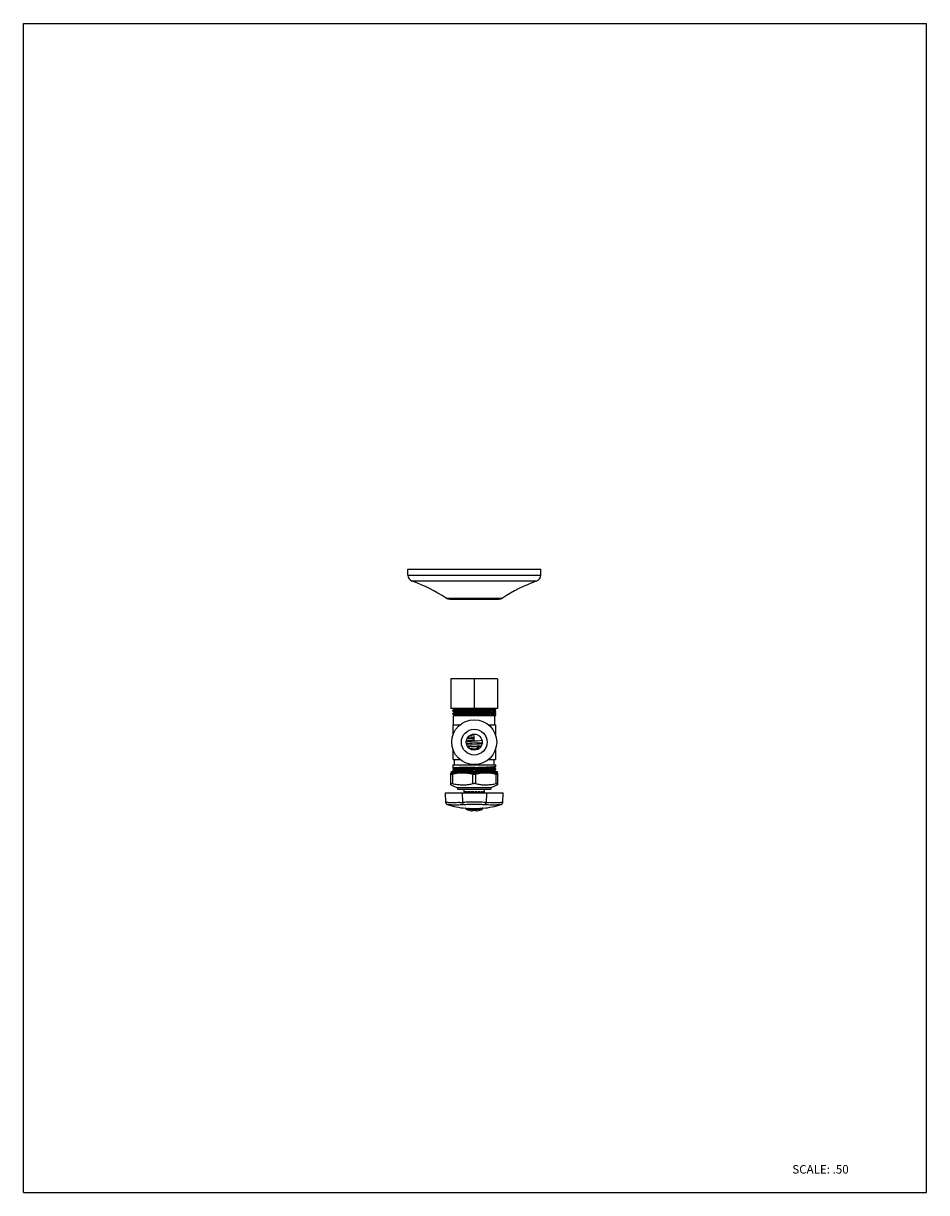
# Model space of a CAD drawing. Units: inches. Extents: x 0 to 8.5, y 0 to 11.
import ezdxf

# ---------------------------------------------------------------- set-up
doc = ezdxf.new("R2010")
doc.units = ezdxf.units.IN
doc.header["$LTSCALE"] = 0.717037
doc.header["$MEASUREMENT"] = 0
doc.layers.get('0').update_dxf_attribs({"linetype": 'CONTINUOUS'})
doc.styles.get("Standard").update_dxf_attribs({"font": 'txt', "width": 0.8})

msp = doc.modelspace()

# ---------------------------------------------------------------- linework, layer by layer
at = {"color": 7, "linetype": 'Continuous'}
for p, q in [((0, 0), (0, 11)), ((0, 11), (8.5, 11)), ((8.5, 0), (8.5, 11)), ((3.618, 5.81), (3.618, 5.865)), ((3.618, 5.865), (4.868, 5.865)), ((4.868, 5.81), (4.868, 5.865)), ((4.024, 4.834), (4.024, 4.553)), ((4.462, 4.834), (4.024, 4.834)), ((4.243, 4.834), (4.243, 4.553)), ((4.462, 4.834), (4.462, 4.553)), ((4.462, 4.553), (4.024, 4.553)), ((4.04, 4.538), (4.04, 4.539)), ((4.04, 4.531), (4.04, 4.538)), ((4.041, 4.532), (4.04, 4.531)), ((4.04, 4.531), (4.055, 4.522)), ((4.04, 4.531), (4.04, 4.531)), ((4.04, 4.504), (4.04, 4.511)), ((4.04, 4.511), (4.04, 4.511)), ((4.055, 4.547), (4.043, 4.54)), ((4.055, 4.52), (4.043, 4.512)), ((4.047, 4.54), (4.062, 4.541)), ((4.063, 4.533), (4.049, 4.533)), ((4.049, 4.512), (4.063, 4.513)), ((4.055, 4.55), (4.055, 4.55)), ((4.055, 4.55), (4.055, 4.547)), ((4.056, 4.548), (4.055, 4.547)), ((4.055, 4.523), (4.055, 4.522)), ((4.055, 4.523), (4.055, 4.519)), ((4.056, 4.52), (4.055, 4.52)), ((4.087, 4.55), (4.069, 4.549)), ((4.18, 4.544), (4.219, 4.545)), ((4.223, 4.51), (4.185, 4.509)), ((4.219, 4.545), (4.258, 4.546)), ((4.262, 4.511), (4.223, 4.51)), ((4.41, 4.55), (4.425, 4.55)), ((4.431, 4.536), (4.445, 4.544)), ((4.431, 4.533), (4.431, 4.536)), ((4.431, 4.536), (4.431, 4.536)), ((4.446, 4.525), (4.431, 4.534)), ((4.431, 4.534), (4.431, 4.533)), ((4.431, 4.508), (4.445, 4.516)), ((4.446, 4.545), (4.443, 4.544)), ((4.443, 4.524), (4.446, 4.524)), ((4.446, 4.517), (4.443, 4.517)), ((4.446, 4.545), (4.446, 4.552)), ((4.446, 4.545), (4.446, 4.545)), ((4.446, 4.545), (4.446, 4.545)), ((4.446, 4.525), (4.446, 4.525)), ((4.446, 4.517), (4.446, 4.525)), ((4.446, 4.524), (4.446, 4.525)), ((4.446, 4.517), (4.446, 4.517)), ((4.446, 4.517), (4.446, 4.517)), ((4.04, 4.504), (4.04, 4.503)), ((4.04, 4.503), (4.055, 4.495)), ((4.043, 4.4), (4.109, 4.4)), ((4.043, 4.306), (4.043, 4.4)), ((4.055, 4.492), (4.048, 4.488)), ((4.048, 4.4), (4.048, 4.488)), ((4.048, 4.488), (4.446, 4.488)), ((4.048, 4.488), (4.048, 4.488)), ((4.048, 4.488), (4.048, 4.488)), ((4.055, 4.495), (4.055, 4.492)), ((4.055, 4.495), (4.057, 4.494)), ((4.055, 4.492), (4.055, 4.492)), ((4.056, 4.492), (4.055, 4.492)), ((4.096, 4.498), (4.068, 4.496)), ((4.096, 4.495), (4.068, 4.493)), ((4.16, 4.509), (4.088, 4.507)), ((4.137, 4.499), (4.096, 4.498)), ((4.137, 4.496), (4.096, 4.495)), ((4.152, 4.499), (4.137, 4.499)), ((4.152, 4.496), (4.137, 4.496)), ((4.184, 4.5), (4.152, 4.499)), ((4.169, 4.497), (4.152, 4.496)), ((4.185, 4.509), (4.16, 4.509)), ((4.187, 4.497), (4.169, 4.497)), ((4.187, 4.5), (4.184, 4.5)), ((4.223, 4.501), (4.187, 4.5)), ((4.223, 4.498), (4.187, 4.497)), ((4.26, 4.502), (4.223, 4.501)), ((4.26, 4.499), (4.223, 4.498)), ((4.243, 4.49), (4.258, 4.49)), ((4.314, 4.5), (4.26, 4.499)), ((4.326, 4.504), (4.314, 4.503)), ((4.326, 4.501), (4.314, 4.5)), ((4.389, 4.506), (4.326, 4.504)), ((4.389, 4.502), (4.326, 4.501)), ((4.378, 4.4), (4.443, 4.4)), ((4.409, 4.507), (4.389, 4.506)), ((4.409, 4.503), (4.389, 4.502)), ((4.423, 4.507), (4.409, 4.507)), ((4.423, 4.504), (4.409, 4.503)), ((4.43, 4.506), (4.431, 4.506)), ((4.431, 4.506), (4.431, 4.509)), ((4.431, 4.509), (4.431, 4.508)), ((4.446, 4.497), (4.431, 4.506)), ((4.431, 4.506), (4.431, 4.506)), ((4.438, 4.4), (4.438, 4.488)), ((4.443, 4.496), (4.446, 4.496)), ((4.443, 4.4), (4.443, 4.306)), ((4.446, 4.488), (4.446, 4.497)), ((4.446, 4.496), (4.446, 4.497)), ((4.243, 4.297), (4.217, 4.295)), ((4.243, 4.253), (4.243, 4.297)), ((4.217, 4.245), (4.168, 4.242)), ((4.171, 4.217), (4.175, 4.217)), ((4.243, 4.247), (4.217, 4.245)), ((4.217, 4.201), (4.269, 4.204)), ((4.269, 4.198), (4.217, 4.195)), ((4.269, 4.23), (4.221, 4.228)), ((4.221, 4.22), (4.269, 4.222)), ((4.243, 4.279), (4.227, 4.278)), ((4.227, 4.27), (4.243, 4.271)), ((4.269, 4.248), (4.243, 4.247)), ((4.28, 4.181), (4.267, 4.18)), ((4.317, 4.252), (4.269, 4.248)), ((4.269, 4.204), (4.312, 4.207)), ((4.292, 4.181), (4.28, 4.181)), ((4.309, 4.201), (4.306, 4.201)), ((4.318, 4.233), (4.314, 4.232)), ((4.315, 4.225), (4.317, 4.225)), ((4.043, 4.075), (4.043, 4.17)), ((4.043, 4.075), (4.109, 4.075)), ((4.056, 4.025), (4.056, 4.075)), ((4.213, 4.177), (4.2, 4.176)), ((4.226, 4.178), (4.213, 4.177)), ((4.213, 4.169), (4.218, 4.17)), ((4.218, 4.17), (4.23, 4.17)), ((4.267, 4.18), (4.226, 4.178)), ((4.23, 4.17), (4.264, 4.172)), ((4.264, 4.172), (4.28, 4.173)), ((4.378, 4.075), (4.443, 4.075)), ((4.431, 4.025), (4.431, 4.075)), ((4.443, 4.17), (4.443, 4.075)), ((4.028, 3.962), (4.458, 3.962)), ((4.028, 3.95), (4.028, 3.962)), ((4.04, 4.025), (4.446, 4.025)), ((4.04, 4.025), (4.04, 3.994)), ((4.041, 3.995), (4.04, 3.994)), ((4.04, 3.994), (4.055, 3.985)), ((4.04, 3.974), (4.04, 3.969)), ((4.04, 3.974), (4.04, 3.974)), ((4.041, 3.97), (4.04, 3.969)), ((4.04, 3.969), (4.052, 3.962)), ((4.048, 3.996), (4.041, 3.995)), ((4.044, 3.97), (4.041, 3.97)), ((4.055, 3.983), (4.042, 3.975)), ((4.048, 3.971), (4.044, 3.97)), ((4.048, 3.975), (4.063, 3.976)), ((4.063, 3.971), (4.048, 3.971)), ((4.055, 3.986), (4.055, 3.985)), ((4.055, 3.986), (4.055, 3.982)), ((4.055, 3.982), (4.055, 3.983)), ((4.063, 3.976), (4.096, 3.977)), ((4.11, 3.998), (4.108, 3.998)), ((4.11, 3.973), (4.108, 3.973)), ((4.125, 3.998), (4.11, 3.998)), ((4.11, 3.977), (4.125, 3.977)), ((4.125, 3.973), (4.11, 3.973)), ((4.142, 3.974), (4.125, 3.973)), ((4.214, 4), (4.195, 4)), ((4.195, 3.979), (4.214, 3.979)), ((4.214, 3.975), (4.195, 3.975)), ((4.228, 3.992), (4.21, 3.991)), ((4.21, 3.988), (4.228, 3.988)), ((4.233, 4), (4.214, 4)), ((4.214, 3.979), (4.234, 3.98)), ((4.233, 3.975), (4.214, 3.975)), ((4.223, 3.966), (4.261, 3.967)), ((4.261, 3.964), (4.223, 3.963)), ((4.247, 3.992), (4.228, 3.992)), ((4.228, 3.988), (4.247, 3.989)), ((4.253, 4.001), (4.233, 4)), ((4.253, 3.976), (4.233, 3.975)), ((4.234, 3.98), (4.253, 3.98)), ((4.266, 3.992), (4.247, 3.992)), ((4.247, 3.989), (4.266, 3.989)), ((4.376, 4.003), (4.361, 4.003)), ((4.361, 3.982), (4.376, 3.983)), ((4.376, 3.978), (4.361, 3.978)), ((4.376, 3.983), (4.378, 3.983)), ((4.38, 3.995), (4.378, 3.995)), ((4.424, 4.005), (4.39, 4.004)), ((4.424, 3.98), (4.39, 3.979)), ((4.418, 3.969), (4.39, 3.967)), ((4.391, 3.983), (4.424, 3.984)), ((4.401, 3.971), (4.418, 3.972)), ((4.424, 3.969), (4.418, 3.969)), ((4.424, 3.984), (4.438, 3.985)), ((4.438, 3.981), (4.424, 3.98)), ((4.431, 3.998), (4.444, 4.005)), ((4.431, 3.995), (4.431, 3.998)), ((4.431, 3.998), (4.431, 3.998)), ((4.446, 3.986), (4.431, 3.995)), ((4.431, 3.995), (4.431, 3.995)), ((4.431, 3.973), (4.444, 3.98)), ((4.431, 3.97), (4.431, 3.973)), ((4.431, 3.973), (4.431, 3.973)), ((4.445, 3.962), (4.431, 3.97)), ((4.431, 3.97), (4.431, 3.97)), ((4.431, 3.97), (4.431, 3.97)), ((4.438, 3.985), (4.445, 3.986)), ((4.445, 3.986), (4.446, 3.986)), ((4.446, 4.007), (4.446, 4.025)), ((4.446, 4.007), (4.446, 4.007)), ((4.446, 3.982), (4.446, 3.986)), ((4.446, 3.982), (4.446, 3.982)), ((4.458, 3.962), (4.458, 3.95)), ((4.028, 3.95), (4.024, 3.948)), ((4.024, 3.836), (4.024, 3.948)), ((4.028, 3.95), (4.458, 3.95)), ((4.458, 3.95), (4.462, 3.948)), ((4.462, 3.948), (4.462, 3.836)), ((3.972, 3.76), (4.514, 3.76)), ((3.976, 3.67), (3.972, 3.76)), ((4.024, 3.836), (4.086, 3.807)), ((4.4, 3.807), (4.086, 3.807)), ((4.086, 3.807), (4.086, 3.795)), ((4.086, 3.795), (4.4, 3.795)), ((4.149, 3.77), (4.149, 3.795)), ((4.15, 3.77), (4.149, 3.77)), ((4.15, 3.76), (4.15, 3.77)), ((4.16, 3.77), (4.152, 3.77)), ((4.152, 3.77), (4.152, 3.76)), ((4.16, 3.76), (4.16, 3.77)), ((4.179, 3.77), (4.164, 3.77)), ((4.164, 3.77), (4.164, 3.76)), ((4.177, 3.77), (4.177, 3.76)), ((4.179, 3.76), (4.179, 3.77)), ((4.207, 3.77), (4.186, 3.77)), ((4.186, 3.77), (4.186, 3.76)), ((4.199, 3.77), (4.199, 3.76)), ((4.203, 3.77), (4.203, 3.76)), ((4.207, 3.76), (4.207, 3.77)), ((4.239, 3.77), (4.215, 3.77)), ((4.215, 3.77), (4.215, 3.76)), ((4.226, 3.77), (4.226, 3.76)), ((4.231, 3.77), (4.231, 3.76)), ((4.239, 3.76), (4.239, 3.77)), ((4.271, 3.77), (4.248, 3.77)), ((4.248, 3.77), (4.248, 3.76)), ((4.255, 3.77), (4.255, 3.76)), ((4.26, 3.77), (4.26, 3.76)), ((4.271, 3.76), (4.271, 3.77)), ((4.3, 3.77), (4.279, 3.77)), ((4.279, 3.77), (4.279, 3.76)), ((4.283, 3.77), (4.283, 3.76)), ((4.287, 3.77), (4.287, 3.76)), ((4.3, 3.76), (4.3, 3.77)), ((4.322, 3.77), (4.307, 3.77)), ((4.307, 3.77), (4.307, 3.76)), ((4.309, 3.77), (4.309, 3.76)), ((4.322, 3.76), (4.322, 3.77)), ((4.335, 3.77), (4.327, 3.77)), ((4.327, 3.77), (4.327, 3.76)), ((4.335, 3.76), (4.335, 3.77)), ((4.337, 3.77), (4.336, 3.77)), ((4.336, 3.77), (4.336, 3.76)), ((4.337, 3.795), (4.337, 3.77)), ((4.462, 3.836), (4.4, 3.807)), ((4.4, 3.807), (4.4, 3.795)), ((4.511, 3.67), (4.514, 3.76)), ((4.497, 3.651), (4.499, 3.652)), ((4.165, 3.616), (4.161, 3.616)), ((4.165, 3.616), (4.161, 3.616)), ((4.225, 3.591), (4.218, 3.592)), ((4.235, 3.598), (4.235, 3.592)), ((4.243, 3.608), (4.243, 3.614)), ((4.251, 3.598), (4.251, 3.592)), ((4.297, 3.598), (4.297, 3.598)), ((4.321, 3.616), (4.319, 3.616)), ((4.326, 3.616), (4.321, 3.616)), ((4.326, 3.616), (4.324, 3.616)), ((0, 0), (8.5, 0))]:
    msp.add_line(p, q, dxfattribs=at)
at = {"color": 9, "linetype": 'Continuous'}
for p, q in [((3.618, 5.81), (4.868, 5.81)), ((4.827, 5.751), (3.66, 5.751)), ((3.978, 5.594), (4.509, 5.594)), ((4.012, 5.584), (4.474, 5.584)), ((4.037, 3.935), (4.037, 3.849)), ((4.231, 3.849), (4.231, 3.935)), ((4.256, 3.935), (4.256, 3.849)), ((4.449, 3.849), (4.449, 3.935)), ((4.129, 3.76), (4.132, 3.671)), ((4.357, 3.76), (4.355, 3.671)), ((4.168, 3.608), (4.168, 3.608)), ((4.168, 3.608), (4.177, 3.608)), ((4.177, 3.608), (4.319, 3.608)), ((4.319, 3.608), (4.319, 3.608))]:
    msp.add_line(p, q, dxfattribs=at)
at = {"color": 7, "linetype": 'Continuous'}
for points in [[(3.976, 3.67), (3.976, 3.667), (3.976, 3.664), (3.978, 3.662), (3.979, 3.659), (3.981, 3.657), (3.983, 3.655), (3.985, 3.653), (3.988, 3.652), (3.99, 3.651)], [(4.499, 3.652), (4.501, 3.653), (4.504, 3.655), (4.506, 3.657), (4.507, 3.659), (4.509, 3.662), (4.51, 3.664), (4.511, 3.667), (4.511, 3.67)]]:
    msp.add_lwpolyline(points, dxfattribs=at)
for radius in [0.211, 0.121, 0.075]:
    msp.add_circle((4.243, 4.238), radius, dxfattribs=at)
for centre, radius, start, end in [((3.681, 5.81), 0.0625, 180, 250.5055), ((3.159, 4.337), 1.5, 56.9258, 70.5055), ((5.327, 4.337), 1.5, 109.4945, 123.0742), ((4.806, 5.81), 0.0625, 289.4945, 360), ((4.012, 5.647), 0.0625, 236.9258, 270), ((4.474, 5.647), 0.0625, 270, 303.0742), ((4.127, 3.158), 1.357, 92.2404, 92.666), ((4.557, -12.021), 16.57, 91.3034, 91.4296), ((4.361, 5.866), 1.325, 272.1132, 272.764), ((4.164, 2.231), 2.277, 91.9079, 92.469), ((4.89, -26.181), 30.678, 91.2082, 91.3753), ((3.628, 31.596), 27.101, 271.3368, 271.4511), ((4.436, 4.557), 0.0613, 276.428, 277.0707), ((4.591, -1.481), 5.788, 93.7072, 93.9472), ((4.329, 2.22), 2.034, 94.1855, 94.5175), ((4.697, -5.095), 9.335, 92.9269, 93.2442), ((4.656, -4.282), 8.563, 92.8731, 93.2274), ((4.635, -3.944), 8.175, 92.9009, 93.222), ((4.825, -7.463), 11.756, 92.9164, 93.1547), ((4.481, 0.135), 4.125, 93.6661, 94.1744), ((4.4, 1.207), 3, 93.9769, 94.2001), ((4.421, 0.907), 3.294, 93.9846, 94.1436), ((4.545, -0.88), 5.092, 93.6966, 93.9768), ((4.597, -1.659), 5.867, 93.7149, 93.9582), ((5.033, -8.274), 12.552, 93.6064, 93.7252), ((3.888, 11.726), 7.505, 272.9084, 273.2568), ((3.799, 13.373), 9.163, 272.9406, 273.2301), ((3.941, 9.285), 5.098, 273.6965, 273.9764), ((4.086, 7.186), 2.993, 273.9765, 274.2002), ((4.128, 2.418), 1.554, 92.0702, 92.4267), ((4.189, 0.667), 3.307, 91.6134, 92.0248), ((4.181, 1.492), 2.497, 91.8935, 92.1516), ((4.256, -1.642), 5.642, 91.5051, 91.6239), ((4.253, -1.54), 5.519, 91.4781, 91.6233), ((4.256, -1.681), 5.655, 91.5039, 91.6224), ((4.206, 0.728), 3.237, 91.7351, 91.9496), ((4.226, 0.135), 3.856, 91.6995, 91.8881), ((4.218, 0.385), 3.602, 91.6929, 91.8947), ((4.255, -0.86), 4.826, 91.5879, 91.7429), ((4.281, -1.735), 5.726, 91.5552, 91.6954), ((4.27, -1.379), 5.367, 91.5506, 91.7), ((4.346, -4.154), 8.121, 91.3697, 91.588), ((4.609, -16.711), 20.715, 91.1443, 91.3378), ((4.534, -11.602), 15.596, 91.1926, 91.5028), ((4.534, -11.605), 15.596, 91.1926, 91.5028), ((4.518, -12.516), 16.498, 91.1197, 91.3626), ((4.679, -20.15), 24.13, 91.1492, 91.2767), ((4.679, -18.017), 21.988, 91.1875, 91.3739), ((3.765, 29.803), 25.807, 271.0837, 271.3239), ((3.764, 29.801), 25.826, 271.0838, 271.3238), ((3.765, 29.765), 25.794, 271.0836, 271.324), ((3.628, 33.994), 30.033, 271.2087, 271.3457), ((3.793, 26.553), 22.594, 271.1862, 271.3683), ((3.865, 23.346), 19.358, 271.1865, 271.4426), ((3.865, 23.343), 19.358, 271.1865, 271.4426), ((4.107, 13.375), 9.409, 271.3759, 271.5658), ((4.134, 12.315), 8.352, 271.3639, 271.5779), ((4.179, 10.685), 6.693, 271.4836, 271.6095), ((4.167, 11.11), 7.122, 271.4874, 271.6057), ((4.219, 9.229), 5.262, 271.5823, 271.736), ((4.228, 8.917), 4.953, 271.5775, 271.7377), ((4.233, 8.783), 4.79, 271.6067, 271.7386), ((4.23, 8.88), 4.891, 271.6091, 271.767), ((4.234, 9.519), 5.518, 271.4783, 271.6236), ((4.234, 9.497), 5.52, 271.4779, 271.6231), ((4.23, 9.656), 5.675, 271.4984, 271.6275), ((4.291, 6.868), 2.899, 271.7278, 272.1867), ((4.279, 7.252), 3.287, 271.7293, 271.9462), ((4.28, 7.251), 3.261, 271.7714, 271.9842), ((4.135, 3.576), 0.372, 92.6119, 97.5555), ((4.134, 3.596), 0.352, 90.0087, 92.6027), ((4.11, 3.443), 0.507, 76.466, 78.1047), ((4.102, 3.412), 0.539, 76.2252, 76.4797), ((4.384, 3.412), 0.539, 103.5203, 103.7748), ((4.377, 3.443), 0.507, 101.895, 103.534), ((4.243, 4.456), 0.844, 252.5009, 264.3871), ((4.243, 4.456), 0.844, 275.6129, 287.4989), ((4.17, 3.613), 0.0059, 139, 243.0893), ((4.244, 4.837), 1.224, 266.3343, 267.1729), ((4.243, 3.756), 0.167, 243.0893, 260.3886), ((4.242, 4.815), 1.201, 267.1739, 267.5078), ((4.243, 4.822), 1.208, 267.5021, 269.1181), ((4.235, 3.708), 0.118, 260.3892, 261.7009), ((4.244, 4.863), 1.249, 269.1145, 269.5464), ((4.243, 4.826), 1.213, 269.5457, 269.9959), ((4.243, 3.81), 0.211, 267.8662, 269.289), ((4.243, 3.81), 0.211, 269.289, 270), ((4.243, 3.81), 0.211, 269.289, 272.1336), ((4.243, 4.851), 1.238, 270.0095, 270.8855), ((4.243, 4.832), 1.219, 270.888, 272.4902), ((4.251, 3.708), 0.118, 278.2991, 279.6108), ((4.243, 3.756), 0.167, 279.6114, 296.9107), ((4.244, 4.817), 1.203, 272.4917, 272.8251), ((4.243, 4.828), 1.214, 272.8253, 273.1174), ((4.242, 4.844), 1.231, 273.1163, 273.5635), ((4.316, 3.613), 0.0059, 296.9107, 41)]:
    msp.add_arc(centre, radius, start, end, dxfattribs=at)
at = {"color": 9, "linetype": 'Continuous'}
for centre, radius, start, end in [((3.984, 6.145), 2.479, 272.7927, 273.1049), ((3.952, 6.721), 3.056, 273.1089, 273.3634), ((4.442, 4.868), 1.2, 265.8397, 266.4877), ((4.441, 4.86), 1.193, 266.4873, 267.136)]:
    msp.add_arc(centre, radius, start, end, dxfattribs=at)
at = {"color": 7, "linetype": 'Continuous'}
for points, knots in [([(4.04, 4.539), (4.04, 4.539), (4.041, 4.539), (4.041, 4.539), (4.042, 4.539), (4.043, 4.539), (4.045, 4.539), (4.046, 4.54), (4.047, 4.54)], [0, 0, 0, 0, 0.044902, 0.11208, 0.202166, 0.315399, 0.611583, 1, 1, 1, 1]), ([(4.045, 4.537), (4.044, 4.538), (4.043, 4.538), (4.042, 4.538), (4.041, 4.538), (4.041, 4.538), (4.04, 4.538), (4.04, 4.538), (4.04, 4.538)], [0, 0, 0, 0, 0.391963, 0.688927, 0.801628, 0.890646, 0.956406, 1, 1, 1, 1]), ([(4.04, 4.531), (4.04, 4.531), (4.041, 4.531), (4.041, 4.531), (4.042, 4.531), (4.043, 4.531), (4.046, 4.53), (4.048, 4.53), (4.049, 4.53)], [0, 0, 0, 0, 0.043162, 0.109296, 0.199001, 0.312351, 0.60961, 1, 1, 1, 1]), ([(4.04, 4.511), (4.04, 4.511), (4.041, 4.511), (4.041, 4.511), (4.042, 4.511), (4.043, 4.511), (4.045, 4.512), (4.047, 4.512), (4.049, 4.512)], [0, 0, 0, 0, 0.043655, 0.110021, 0.19967, 0.3128, 0.609708, 1, 1, 1, 1]), ([(4.041, 4.51), (4.041, 4.51), (4.04, 4.51), (4.04, 4.511), (4.04, 4.511), (4.04, 4.511)], [0, 0, 0, 0, 0.695664, 0.888412, 1, 1, 1, 1]), ([(4.049, 4.533), (4.047, 4.532), (4.045, 4.532), (4.042, 4.532), (4.041, 4.532), (4.041, 4.532)], [0, 0, 0, 0, 0.623964, 0.843053, 1, 1, 1, 1]), ([(4.069, 4.552), (4.068, 4.552), (4.066, 4.552), (4.063, 4.552), (4.061, 4.551), (4.059, 4.551), (4.057, 4.551), (4.056, 4.551), (4.056, 4.551), (4.055, 4.55), (4.055, 4.55), (4.055, 4.55)], [0, 0, 0, 0, 0.229193, 0.42899, 0.599058, 0.73908, 0.848797, 0.928149, 0.977445, 0.991446, 1, 1, 1, 1]), ([(4.42, 4.535), (4.416, 4.535), (4.405, 4.534), (4.387, 4.533), (4.364, 4.533), (4.337, 4.532), (4.308, 4.531), (4.276, 4.53), (4.244, 4.53), (4.212, 4.529), (4.18, 4.528), (4.155, 4.527), (4.136, 4.527), (4.123, 4.526), (4.111, 4.526), (4.1, 4.526), (4.09, 4.525), (4.081, 4.525), (4.073, 4.525), (4.068, 4.524), (4.064, 4.524), (4.062, 4.524), (4.06, 4.524), (4.058, 4.523), (4.057, 4.523), (4.056, 4.523), (4.056, 4.523), (4.055, 4.523), (4.055, 4.523), (4.055, 4.523)], [0, 0, 0, 0, 0.037356, 0.088397, 0.151538, 0.224879, 0.306161, 0.392911, 0.482476, 0.572121, 0.659101, 0.740761, 0.778803, 0.814602, 0.847876, 0.878365, 0.905852, 0.930125, 0.950982, 0.968281, 0.975558, 0.9819, 0.987293, 0.991725, 0.995194, 0.997705, 0.998605, 0.999275, 1, 1, 1, 1]), ([(4.055, 4.522), (4.055, 4.522), (4.056, 4.522), (4.056, 4.522), (4.057, 4.522), (4.058, 4.522), (4.06, 4.522), (4.061, 4.521), (4.062, 4.521)], [0, 0, 0, 0, 0.047049, 0.115949, 0.207239, 0.321025, 0.61593, 1, 1, 1, 1]), ([(4.069, 4.549), (4.068, 4.549), (4.065, 4.549), (4.061, 4.548), (4.058, 4.548), (4.057, 4.548), (4.056, 4.548), (4.056, 4.548)], [0, 0, 0, 0, 0.362164, 0.650277, 0.863116, 0.941051, 1, 1, 1, 1]), ([(4.42, 4.532), (4.416, 4.532), (4.406, 4.531), (4.388, 4.53), (4.366, 4.53), (4.341, 4.529), (4.312, 4.528), (4.282, 4.527), (4.251, 4.527), (4.219, 4.526), (4.188, 4.525), (4.159, 4.524), (4.132, 4.524), (4.112, 4.523), (4.097, 4.522), (4.088, 4.522), (4.079, 4.522), (4.072, 4.521), (4.066, 4.521), (4.062, 4.521), (4.059, 4.52), (4.057, 4.52), (4.056, 4.52), (4.056, 4.52)], [0, 0, 0, 0, 0.036122, 0.085197, 0.145788, 0.216182, 0.29433, 0.378001, 0.464779, 0.552172, 0.637658, 0.718784, 0.7932, 0.858781, 0.887649, 0.913633, 0.936537, 0.956187, 0.972459, 0.985242, 0.994435, 0.997669, 1, 1, 1, 1]), ([(4.062, 4.541), (4.067, 4.541), (4.078, 4.541), (4.105, 4.542), (4.127, 4.543), (4.143, 4.543)], [0, 0, 0, 0, 0.188908, 0.422001, 1, 1, 1, 1]), ([(4.41, 4.543), (4.398, 4.542), (4.372, 4.541), (4.329, 4.54), (4.281, 4.539), (4.231, 4.538), (4.181, 4.537), (4.135, 4.536), (4.101, 4.535), (4.078, 4.534), (4.068, 4.534), (4.063, 4.533)], [0, 0, 0, 0, 0.100702, 0.226182, 0.368209, 0.517584, 0.664567, 0.799598, 0.913887, 0.960855, 1, 1, 1, 1]), ([(4.074, 4.513), (4.084, 4.514), (4.108, 4.514), (4.147, 4.515), (4.192, 4.517), (4.24, 4.518), (4.289, 4.519), (4.334, 4.52), (4.374, 4.521), (4.399, 4.521), (4.41, 4.522)], [0, 0, 0, 0, 0.095097, 0.214385, 0.350823, 0.496345, 0.642362, 0.780228, 0.901866, 1, 1, 1, 1]), ([(4.155, 4.552), (4.142, 4.552), (4.119, 4.551), (4.097, 4.55), (4.087, 4.55)], [0, 0, 0, 0, 0.556056, 1, 1, 1, 1]), ([(4.258, 4.546), (4.273, 4.546), (4.302, 4.547), (4.342, 4.548), (4.378, 4.549), (4.4, 4.549), (4.41, 4.55)], [0, 0, 0, 0, 0.291659, 0.564083, 0.804203, 1, 1, 1, 1]), ([(4.41, 4.515), (4.4, 4.514), (4.379, 4.514), (4.33, 4.512), (4.29, 4.512), (4.262, 4.511)], [0, 0, 0, 0, 0.19609, 0.435946, 1, 1, 1, 1]), ([(4.41, 4.522), (4.414, 4.522), (4.421, 4.522), (4.43, 4.523), (4.437, 4.523), (4.441, 4.524), (4.443, 4.524)], [0, 0, 0, 0, 0.346697, 0.631045, 0.84962, 1, 1, 1, 1]), ([(4.443, 4.517), (4.441, 4.516), (4.437, 4.516), (4.43, 4.516), (4.421, 4.515), (4.414, 4.515), (4.41, 4.515)], [0, 0, 0, 0, 0.150382, 0.368954, 0.653304, 1, 1, 1, 1]), ([(4.431, 4.536), (4.431, 4.536), (4.43, 4.536), (4.43, 4.536), (4.429, 4.536), (4.428, 4.536), (4.426, 4.535), (4.424, 4.535), (4.422, 4.535), (4.42, 4.535)], [0, 0, 0, 0, 0.041988, 0.107269, 0.196352, 0.309378, 0.446372, 0.607303, 1, 1, 1, 1]), ([(4.431, 4.533), (4.431, 4.533), (4.431, 4.533), (4.431, 4.533), (4.43, 4.533), (4.429, 4.533), (4.428, 4.533), (4.427, 4.532), (4.425, 4.532), (4.423, 4.532), (4.421, 4.532), (4.42, 4.532)], [0, 0, 0, 0, 0.02313, 0.044295, 0.072685, 0.151785, 0.261057, 0.400623, 0.570479, 0.770422, 1, 1, 1, 1]), ([(4.425, 4.55), (4.428, 4.55), (4.434, 4.551), (4.44, 4.551), (4.442, 4.551), (4.443, 4.552)], [0, 0, 0, 0, 0.60866, 0.832094, 1, 1, 1, 1]), ([(4.443, 4.544), (4.442, 4.544), (4.44, 4.544), (4.434, 4.544), (4.428, 4.543), (4.425, 4.543)], [0, 0, 0, 0, 0.167906, 0.391335, 1, 1, 1, 1]), ([(4.446, 4.525), (4.446, 4.525), (4.446, 4.525), (4.445, 4.525), (4.444, 4.525), (4.443, 4.525), (4.441, 4.526), (4.439, 4.526), (4.438, 4.526)], [0, 0, 0, 0, 0.044175, 0.110971, 0.201007, 0.314399, 0.611011, 1, 1, 1, 1]), ([(4.442, 4.518), (4.442, 4.518), (4.443, 4.518), (4.445, 4.518), (4.445, 4.518), (4.446, 4.518), (4.446, 4.518), (4.446, 4.518), (4.446, 4.518)], [0, 0, 0, 0, 0.399471, 0.698615, 0.81045, 0.897384, 0.96002, 1, 1, 1, 1]), ([(4.445, 4.546), (4.446, 4.546), (4.446, 4.546), (4.446, 4.545), (4.446, 4.545), (4.446, 4.545)], [0, 0, 0, 0, 0.696557, 0.88911, 1, 1, 1, 1]), ([(4.045, 4.505), (4.044, 4.504), (4.043, 4.504), (4.042, 4.504), (4.041, 4.504), (4.04, 4.504), (4.04, 4.504), (4.04, 4.504)], [0, 0, 0, 0, 0.386812, 0.681872, 0.8855, 0.95355, 1, 1, 1, 1]), ([(4.04, 4.503), (4.04, 4.503), (4.041, 4.503), (4.041, 4.503), (4.042, 4.503), (4.043, 4.503), (4.044, 4.503), (4.046, 4.502), (4.047, 4.502)], [0, 0, 0, 0, 0.046508, 0.115008, 0.20603, 0.319696, 0.61487, 1, 1, 1, 1]), ([(4.066, 4.506), (4.062, 4.506), (4.056, 4.505), (4.049, 4.505), (4.046, 4.505), (4.045, 4.505)], [0, 0, 0, 0, 0.593491, 0.820751, 1, 1, 1, 1]), ([(4.068, 4.496), (4.067, 4.496), (4.065, 4.496), (4.063, 4.496), (4.06, 4.496), (4.059, 4.496), (4.057, 4.495), (4.056, 4.495), (4.056, 4.495), (4.055, 4.495), (4.055, 4.495), (4.055, 4.495), (4.055, 4.495)], [0, 0, 0, 0, 0.229177, 0.428967, 0.598851, 0.738596, 0.848113, 0.927415, 0.955836, 0.976939, 0.991145, 1, 1, 1, 1]), ([(4.055, 4.492), (4.055, 4.492), (4.055, 4.491), (4.055, 4.491), (4.056, 4.491), (4.056, 4.491), (4.057, 4.491), (4.057, 4.491)], [0, 0, 0, 0, 0.102284, 0.185266, 0.293839, 0.591735, 1, 1, 1, 1]), ([(4.068, 4.493), (4.067, 4.493), (4.064, 4.493), (4.06, 4.493), (4.058, 4.492), (4.056, 4.492), (4.056, 4.492), (4.056, 4.492)], [0, 0, 0, 0, 0.371598, 0.662768, 0.872264, 0.946314, 1, 1, 1, 1]), ([(4.258, 4.49), (4.284, 4.491), (4.321, 4.492), (4.367, 4.493), (4.388, 4.493), (4.398, 4.494)], [0, 0, 0, 0, 0.551003, 0.793111, 1, 1, 1, 1]), ([(4.398, 4.494), (4.403, 4.494), (4.413, 4.494), (4.425, 4.495), (4.434, 4.495), (4.439, 4.496), (4.442, 4.496), (4.442, 4.496)], [0, 0, 0, 0, 0.347254, 0.632632, 0.851369, 0.934636, 1, 1, 1, 1]), ([(4.431, 4.508), (4.431, 4.508), (4.431, 4.508), (4.43, 4.508), (4.429, 4.508), (4.428, 4.508), (4.426, 4.508), (4.424, 4.507), (4.423, 4.507)], [0, 0, 0, 0, 0.045871, 0.113807, 0.20438, 0.317802, 0.613436, 1, 1, 1, 1]), ([(4.431, 4.506), (4.431, 4.505), (4.431, 4.505), (4.431, 4.505), (4.43, 4.505), (4.43, 4.505), (4.429, 4.505), (4.428, 4.505), (4.426, 4.504), (4.424, 4.504), (4.423, 4.504)], [0, 0, 0, 0, 0.025193, 0.046815, 0.075444, 0.154603, 0.263588, 0.402662, 0.571904, 1, 1, 1, 1]), ([(4.04, 3.974), (4.04, 3.974), (4.041, 3.974), (4.041, 3.974), (4.042, 3.974), (4.043, 3.974), (4.044, 3.974), (4.046, 3.975), (4.047, 3.975), (4.048, 3.975)], [0, 0, 0, 0, 0.042139, 0.107571, 0.196765, 0.309825, 0.446743, 0.607465, 1, 1, 1, 1]), ([(4.04, 3.969), (4.04, 3.969), (4.041, 3.969), (4.041, 3.969), (4.042, 3.969), (4.043, 3.969), (4.045, 3.968), (4.047, 3.968), (4.048, 3.968)], [0, 0, 0, 0, 0.042263, 0.107781, 0.197025, 0.310101, 0.607662, 1, 1, 1, 1]), ([(4.096, 3.997), (4.091, 3.997), (4.081, 3.997), (4.068, 3.997), (4.057, 3.996), (4.051, 3.996), (4.048, 3.996)], [0, 0, 0, 0, 0.325608, 0.603274, 0.82907, 1, 1, 1, 1]), ([(4.087, 3.988), (4.085, 3.988), (4.08, 3.988), (4.074, 3.987), (4.068, 3.987), (4.064, 3.987), (4.062, 3.987), (4.06, 3.987), (4.059, 3.986), (4.057, 3.986), (4.057, 3.986), (4.056, 3.986), (4.055, 3.986), (4.055, 3.986), (4.055, 3.986)], [0, 0, 0, 0, 0.227973, 0.428113, 0.599381, 0.740993, 0.800438, 0.852183, 0.896137, 0.932246, 0.960518, 0.981005, 0.993875, 1, 1, 1, 1]), ([(4.055, 3.983), (4.055, 3.983), (4.056, 3.983), (4.056, 3.983), (4.057, 3.983), (4.058, 3.983), (4.06, 3.983), (4.062, 3.984), (4.063, 3.984)], [0, 0, 0, 0, 0.043022, 0.108955, 0.198356, 0.311414, 0.608697, 1, 1, 1, 1]), ([(4.089, 3.98), (4.086, 3.98), (4.081, 3.98), (4.075, 3.981), (4.069, 3.981), (4.065, 3.981), (4.062, 3.981), (4.06, 3.982), (4.059, 3.982), (4.057, 3.982), (4.057, 3.982), (4.056, 3.982), (4.056, 3.982), (4.055, 3.982), (4.055, 3.982), (4.055, 3.982)], [0, 0, 0, 0, 0.227924, 0.428239, 0.599691, 0.741291, 0.800703, 0.85243, 0.896404, 0.932564, 0.960864, 0.981297, 0.988608, 0.994048, 1, 1, 1, 1]), ([(4.063, 3.984), (4.065, 3.984), (4.07, 3.984), (4.082, 3.985), (4.092, 3.985), (4.099, 3.985)], [0, 0, 0, 0, 0.17908, 0.40693, 1, 1, 1, 1]), ([(4.425, 3.997), (4.423, 3.997), (4.417, 3.997), (4.407, 3.996), (4.395, 3.996), (4.385, 3.995), (4.38, 3.995)], [0, 0, 0, 0, 0.16287, 0.386153, 0.66666, 1, 1, 1, 1]), ([(4.393, 3.992), (4.395, 3.992), (4.401, 3.993), (4.409, 3.993), (4.415, 3.993), (4.42, 3.994), (4.423, 3.994), (4.425, 3.994), (4.427, 3.994), (4.428, 3.994), (4.43, 3.994), (4.43, 3.995), (4.431, 3.995), (4.431, 3.995), (4.431, 3.995)], [0, 0, 0, 0, 0.227079, 0.42695, 0.598393, 0.740401, 0.800057, 0.851984, 0.896091, 0.932348, 0.960746, 0.981304, 0.994138, 1, 1, 1, 1]), ([(4.418, 3.972), (4.42, 3.972), (4.423, 3.972), (4.426, 3.972), (4.429, 3.972), (4.43, 3.973), (4.43, 3.973), (4.431, 3.973)], [0, 0, 0, 0, 0.376781, 0.669687, 0.877456, 0.949341, 1, 1, 1, 1]), ([(4.431, 3.973), (4.431, 3.973), (4.431, 3.973), (4.431, 3.973), (4.43, 3.973), (4.429, 3.974), (4.428, 3.974), (4.427, 3.974), (4.425, 3.974), (4.423, 3.974), (4.421, 3.974), (4.42, 3.974)], [0, 0, 0, 0, 0.021641, 0.042408, 0.070572, 0.149588, 0.259092, 0.399047, 0.569309, 0.769694, 1, 1, 1, 1]), ([(4.446, 4.007), (4.446, 4.007), (4.446, 4.007), (4.445, 4.007), (4.445, 4.006), (4.444, 4.006), (4.442, 4.006), (4.44, 4.006), (4.436, 4.006), (4.433, 4.005), (4.428, 4.005), (4.425, 4.005), (4.424, 4.005)], [0, 0, 0, 0, 0.012989, 0.032486, 0.058635, 0.091476, 0.177239, 0.289693, 0.428668, 0.593784, 0.784435, 1, 1, 1, 1]), ([(4.431, 3.97), (4.431, 3.97), (4.431, 3.97), (4.431, 3.97), (4.43, 3.97), (4.429, 3.969), (4.428, 3.969), (4.427, 3.969), (4.425, 3.969), (4.424, 3.969)], [0, 0, 0, 0, 0.025348, 0.07602, 0.155646, 0.264914, 0.403994, 0.572904, 1, 1, 1, 1]), ([(4.431, 3.998), (4.431, 3.998), (4.431, 3.998), (4.43, 3.998), (4.429, 3.997), (4.427, 3.997), (4.426, 3.997), (4.425, 3.997)], [0, 0, 0, 0, 0.046994, 0.115767, 0.320375, 0.615134, 1, 1, 1, 1]), ([(4.431, 3.995), (4.431, 3.995), (4.431, 3.995), (4.43, 3.995), (4.429, 3.996), (4.427, 3.996), (4.426, 3.996), (4.425, 3.996)], [0, 0, 0, 0, 0.047482, 0.11669, 0.321865, 0.61646, 1, 1, 1, 1]), ([(4.446, 3.986), (4.446, 3.986), (4.446, 3.987), (4.445, 3.987), (4.444, 3.987), (4.443, 3.987), (4.442, 3.987), (4.439, 3.987), (4.438, 3.987), (4.436, 3.987)], [0, 0, 0, 0, 0.039514, 0.103106, 0.191228, 0.30397, 0.441321, 0.603226, 1, 1, 1, 1]), ([(4.446, 3.982), (4.446, 3.982), (4.446, 3.982), (4.445, 3.981), (4.445, 3.981), (4.443, 3.981), (4.441, 3.981), (4.439, 3.981), (4.438, 3.981)], [0, 0, 0, 0, 0.04226, 0.107776, 0.19702, 0.310095, 0.607658, 1, 1, 1, 1]), ([(4.037, 3.935), (4.036, 3.935), (4.034, 3.935), (4.032, 3.934), (4.03, 3.934), (4.028, 3.934), (4.026, 3.934), (4.025, 3.934), (4.025, 3.935), (4.025, 3.935), (4.024, 3.935), (4.024, 3.935), (4.024, 3.935)], [0, 0, 0, 0, 0.207816, 0.396588, 0.561805, 0.700135, 0.81021, 0.892107, 0.923814, 0.95089, 0.97539, 1, 1, 1, 1]), ([(4.086, 3.945), (4.082, 3.944), (4.065, 3.942), (4.049, 3.938), (4.037, 3.935)], [0, 0, 0, 0, 0.249605, 1, 1, 1, 1]), ([(4.214, 3.939), (4.201, 3.942), (4.174, 3.946), (4.147, 3.948), (4.134, 3.948)], [0, 0, 0, 0, 0.50072, 1, 1, 1, 1]), ([(4.243, 3.934), (4.241, 3.934), (4.237, 3.934), (4.233, 3.935), (4.231, 3.935)], [0, 0, 0, 0, 0.517101, 1, 1, 1, 1]), ([(4.256, 3.935), (4.254, 3.935), (4.25, 3.934), (4.245, 3.934), (4.243, 3.934)], [0, 0, 0, 0, 0.4829, 1, 1, 1, 1]), ([(4.4, 3.945), (4.39, 3.946), (4.374, 3.948), (4.352, 3.948), (4.331, 3.948), (4.304, 3.945), (4.283, 3.941), (4.272, 3.939)], [0, 0, 0, 0, 0.249888, 0.374724, 0.499562, 0.74946, 1, 1, 1, 1]), ([(4.449, 3.935), (4.445, 3.936), (4.429, 3.94), (4.413, 3.943), (4.4, 3.945)], [0, 0, 0, 0, 0.250487, 1, 1, 1, 1]), ([(4.462, 3.935), (4.462, 3.935), (4.462, 3.935), (4.462, 3.935), (4.461, 3.935), (4.461, 3.934), (4.46, 3.934), (4.458, 3.934), (4.457, 3.934), (4.454, 3.934), (4.452, 3.935), (4.45, 3.935), (4.449, 3.935)], [0, 0, 0, 0, 0.02461, 0.04911, 0.076186, 0.107893, 0.189791, 0.299867, 0.438198, 0.603414, 0.792184, 1, 1, 1, 1]), ([(4.024, 3.849), (4.024, 3.849), (4.024, 3.849), (4.025, 3.849), (4.025, 3.849), (4.025, 3.85), (4.026, 3.85), (4.028, 3.85), (4.03, 3.85), (4.032, 3.85), (4.034, 3.849), (4.036, 3.849), (4.037, 3.849)], [0, 0, 0, 0, 0.02461, 0.04911, 0.076187, 0.107894, 0.189792, 0.299868, 0.438199, 0.603414, 0.792185, 1, 1, 1, 1]), ([(4.037, 3.849), (4.04, 3.848), (4.051, 3.845), (4.061, 3.843), (4.07, 3.842)], [0, 0, 0, 0, 0.250304, 1, 1, 1, 1]), ([(4.07, 3.842), (4.076, 3.841), (4.09, 3.839), (4.11, 3.837), (4.13, 3.836), (4.157, 3.836), (4.191, 3.84), (4.217, 3.845), (4.231, 3.849)], [0, 0, 0, 0, 0.125093, 0.250001, 0.374782, 0.499539, 0.749327, 1, 1, 1, 1]), ([(4.231, 3.849), (4.233, 3.849), (4.237, 3.85), (4.241, 3.85), (4.243, 3.85)], [0, 0, 0, 0, 0.4829, 1, 1, 1, 1]), ([(4.256, 3.849), (4.254, 3.849), (4.25, 3.85), (4.245, 3.85), (4.243, 3.85)], [0, 0, 0, 0, 0.4829, 1, 1, 1, 1]), ([(4.256, 3.849), (4.269, 3.845), (4.295, 3.84), (4.329, 3.836), (4.356, 3.836), (4.376, 3.837), (4.397, 3.839), (4.41, 3.841), (4.417, 3.842)], [0, 0, 0, 0, 0.250673, 0.500461, 0.625218, 0.749999, 0.874907, 1, 1, 1, 1]), ([(4.417, 3.842), (4.419, 3.842), (4.43, 3.844), (4.441, 3.847), (4.449, 3.849)], [0, 0, 0, 0, 0.249719, 1, 1, 1, 1]), ([(4.449, 3.849), (4.45, 3.849), (4.452, 3.849), (4.454, 3.85), (4.457, 3.85), (4.458, 3.85), (4.46, 3.85), (4.461, 3.85), (4.461, 3.849), (4.462, 3.849), (4.462, 3.849), (4.462, 3.849), (4.462, 3.849)], [0, 0, 0, 0, 0.207816, 0.396588, 0.561806, 0.700136, 0.81021, 0.892108, 0.923815, 0.95089, 0.97539, 1, 1, 1, 1]), ([(4.233, 3.591), (4.232, 3.591), (4.229, 3.591), (4.227, 3.591), (4.225, 3.591)], [0, 0, 0, 0, 0.434289, 1, 1, 1, 1]), ([(4.235, 3.592), (4.235, 3.592), (4.235, 3.592), (4.235, 3.592), (4.235, 3.591), (4.234, 3.591), (4.234, 3.591), (4.233, 3.591), (4.233, 3.591)], [0, 0, 0, 0, 0.068816, 0.143808, 0.233064, 0.341361, 0.623792, 1, 1, 1, 1]), ([(4.268, 3.592), (4.267, 3.591), (4.265, 3.591), (4.262, 3.591), (4.259, 3.591), (4.256, 3.591), (4.254, 3.591), (4.253, 3.591), (4.252, 3.591), (4.252, 3.591), (4.251, 3.591), (4.251, 3.592), (4.251, 3.592), (4.251, 3.592)], [0, 0, 0, 0, 0.197175, 0.383175, 0.551674, 0.697428, 0.816134, 0.864435, 0.905002, 0.937875, 0.963572, 0.983342, 1, 1, 1, 1])]:
    msp.add_open_spline(points, degree=3, knots=knots, dxfattribs=at)
at = {"color": 9, "linetype": 'Continuous'}
for points, knots in [([(4.104, 3.669), (4.095, 3.669), (4.08, 3.668), (4.062, 3.668), (4.049, 3.667), (4.038, 3.667), (4.027, 3.668), (4.018, 3.668), (4.009, 3.668), (4.001, 3.668), (3.995, 3.669), (3.991, 3.669), (3.989, 3.669), (3.986, 3.669), (3.984, 3.669), (3.982, 3.669), (3.98, 3.669), (3.979, 3.67), (3.978, 3.67), (3.977, 3.67), (3.977, 3.67), (3.976, 3.67), (3.976, 3.67), (3.976, 3.67), (3.976, 3.67), (3.976, 3.67), (3.976, 3.67), (3.976, 3.67), (3.976, 3.67), (3.976, 3.67), (3.976, 3.67)], [0, 0, 0, 0, 0.228275, 0.332208, 0.429074, 0.518734, 0.601082, 0.676006, 0.743386, 0.8031, 0.855053, 0.878097, 0.899175, 0.918276, 0.935394, 0.950517, 0.963638, 0.974748, 0.983839, 0.987627, 0.990909, 0.993687, 0.99596, 0.997727, 0.998422, 0.99899, 0.999432, 0.999747, 0.999937, 1, 1, 1, 1]), ([(3.99, 3.651), (3.99, 3.651), (3.99, 3.651), (3.99, 3.651), (3.99, 3.651), (3.99, 3.651), (3.991, 3.651), (3.992, 3.651), (3.994, 3.651), (3.995, 3.651), (3.997, 3.651), (4.001, 3.651), (4.006, 3.65), (4.013, 3.65), (4.021, 3.65), (4.03, 3.649), (4.04, 3.649), (4.057, 3.649), (4.08, 3.649), (4.111, 3.65), (4.133, 3.651), (4.145, 3.652)], [0, 0, 0, 0, 0.000258, 0.001032, 0.002321, 0.004123, 0.009262, 0.01644, 0.025649, 0.036879, 0.050121, 0.065366, 0.101831, 0.146203, 0.198414, 0.258398, 0.326067, 0.401249, 0.573403, 0.773428, 1, 1, 1, 1]), ([(4.355, 3.671), (4.351, 3.671), (4.344, 3.671), (4.327, 3.672), (4.304, 3.672), (4.274, 3.672), (4.243, 3.673), (4.212, 3.672), (4.182, 3.672), (4.159, 3.672), (4.143, 3.671), (4.135, 3.671), (4.132, 3.671)], [0, 0, 0, 0, 0.048173, 0.101958, 0.223388, 0.358223, 0.500001, 0.64178, 0.776614, 0.898043, 0.951828, 1, 1, 1, 1]), ([(4.132, 3.671), (4.132, 3.668), (4.132, 3.665), (4.134, 3.661), (4.136, 3.657), (4.139, 3.654), (4.143, 3.652), (4.145, 3.652)], [0, 0, 0, 0, 0.266449, 0.402556, 0.535414, 0.782804, 1, 1, 1, 1]), ([(4.145, 3.652), (4.148, 3.652), (4.155, 3.652), (4.169, 3.653), (4.19, 3.653), (4.216, 3.653), (4.243, 3.654), (4.271, 3.653), (4.297, 3.653), (4.317, 3.653), (4.332, 3.652), (4.339, 3.652), (4.342, 3.652)], [0, 0, 0, 0, 0.048342, 0.102178, 0.223565, 0.358375, 0.499999, 0.641624, 0.776434, 0.89782, 0.951656, 1, 1, 1, 1]), ([(4.342, 3.652), (4.343, 3.652), (4.347, 3.654), (4.35, 3.657), (4.352, 3.661), (4.354, 3.665), (4.355, 3.668), (4.355, 3.671)], [0, 0, 0, 0, 0.217196, 0.464586, 0.597444, 0.733551, 1, 1, 1, 1]), ([(4.342, 3.652), (4.364, 3.65), (4.395, 3.649), (4.43, 3.649), (4.446, 3.649), (4.456, 3.649), (4.466, 3.65), (4.474, 3.65), (4.481, 3.65), (4.486, 3.651), (4.489, 3.651), (4.491, 3.651), (4.493, 3.651), (4.494, 3.651), (4.495, 3.651), (4.496, 3.651), (4.496, 3.651), (4.496, 3.651), (4.497, 3.651), (4.497, 3.651), (4.497, 3.651), (4.497, 3.651)], [0, 0, 0, 0, 0.426567, 0.59873, 0.673917, 0.74159, 0.801577, 0.853791, 0.898165, 0.934632, 0.949878, 0.96312, 0.97435, 0.98356, 0.990738, 0.993563, 0.995877, 0.997679, 0.998968, 0.999742, 1, 1, 1, 1]), ([(4.511, 3.67), (4.511, 3.67), (4.511, 3.67), (4.511, 3.67), (4.511, 3.67), (4.511, 3.67), (4.511, 3.67), (4.51, 3.67), (4.51, 3.67), (4.51, 3.67), (4.51, 3.67), (4.509, 3.67), (4.508, 3.67), (4.507, 3.67), (4.506, 3.669), (4.504, 3.669), (4.502, 3.669), (4.5, 3.669), (4.497, 3.669), (4.492, 3.669), (4.485, 3.668), (4.477, 3.668), (4.469, 3.668), (4.459, 3.668), (4.448, 3.667), (4.437, 3.667), (4.424, 3.668), (4.406, 3.668), (4.392, 3.668), (4.382, 3.669)], [0, 0, 0, 0, 0.000063, 0.000253, 0.000568, 0.00101, 0.001579, 0.002273, 0.004041, 0.006314, 0.009093, 0.012376, 0.016165, 0.025257, 0.036369, 0.049493, 0.064619, 0.081738, 0.100841, 0.144961, 0.196908, 0.256608, 0.323972, 0.398882, 0.481225, 0.570891, 0.667772, 0.771722, 1, 1, 1, 1]), ([(4.511, 3.67), (4.511, 3.67), (4.511, 3.67), (4.511, 3.67), (4.511, 3.67), (4.511, 3.67), (4.51, 3.67), (4.51, 3.67), (4.51, 3.67), (4.51, 3.67), (4.509, 3.67), (4.508, 3.67), (4.507, 3.67), (4.506, 3.669), (4.504, 3.669), (4.502, 3.669), (4.5, 3.669), (4.497, 3.669), (4.492, 3.669), (4.485, 3.668), (4.477, 3.668), (4.469, 3.668), (4.459, 3.668), (4.448, 3.667), (4.437, 3.667), (4.424, 3.668), (4.406, 3.668), (4.392, 3.668), (4.382, 3.669)], [0, 0, 0, 0, 0.000063, 0.000253, 0.000568, 0.00101, 0.002273, 0.004041, 0.006314, 0.009093, 0.012376, 0.016165, 0.025257, 0.036369, 0.049493, 0.064619, 0.081738, 0.100841, 0.144961, 0.196908, 0.256608, 0.323972, 0.398882, 0.481225, 0.570891, 0.667772, 0.771722, 1, 1, 1, 1])]:
    msp.add_open_spline(points, degree=3, knots=knots, dxfattribs=at)

# ---------------------------------------------------------------- texts
at = {"color": 7, "linetype": 'Continuous', "insert": (7.236, 0.259), "char_height": 0.08, "width": 0.64, "attachment_point": 1, "line_spacing_factor": 0.9}
msp.add_mtext('SCALE: .50', dxfattribs=at)

doc.saveas('drawing.dxf')
